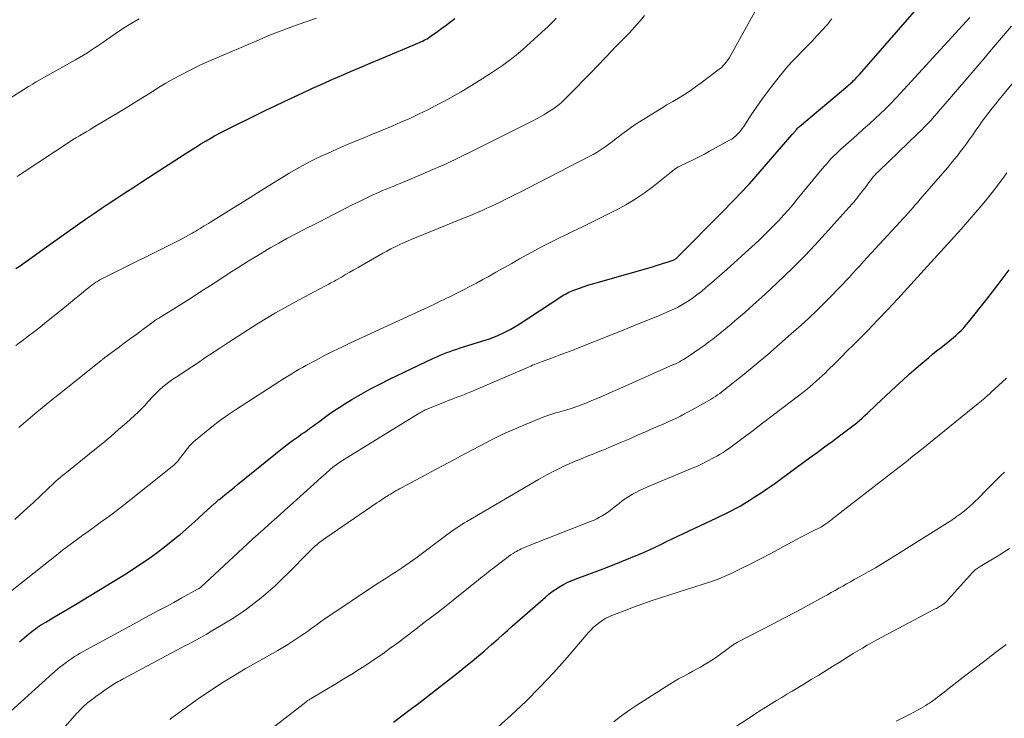
# Model space of a CAD drawing. Units: feet. Extents: x 1940000 to 1945042, y 560000 to 565009.
# Drawn here: x 1940588 to 1940717, y 560834 to 560925 of the extents above; entities that cross this region are included whole.
import ezdxf

# ---------------------------------------------------------------- set-up
doc = ezdxf.new("R2010")
doc.units = ezdxf.units.FT
doc.header["$LTSCALE"] = 100
doc.header["$MEASUREMENT"] = 0
doc.layers.add('CONTOUR INDEX', color=32, linetype='Continuous', lineweight=25)
doc.layers.add('CONTOUR INTERMEDIATE', color=40, linetype='Continuous', lineweight=15)

msp = doc.modelspace()

# ---------------------------------------------------------------- linework, layer by layer
at = {"layer": 'CONTOUR INDEX', "flags": 128}
for points, elevation in [([(1940588.33, 560843.61), (1940588.63, 560843.87), (1940588.94, 560844.13), (1940589.25, 560844.39), (1940589.56, 560844.65), (1940589.69, 560844.76), (1940589.94, 560844.96), (1940590.19, 560845.15), (1940590.44, 560845.34), (1940590.7, 560845.52), (1940590.97, 560845.7), (1940591.23, 560845.87), (1940591.5, 560846.04), (1940591.78, 560846.2), (1940592.71, 560846.75), (1940593.45, 560847.19), (1940594.19, 560847.62), (1940594.93, 560848.06), (1940595.66, 560848.51), (1940601.47, 560852.04), (1940602.47, 560852.67), (1940603.46, 560853.3), (1940604.44, 560853.96), (1940605.4, 560854.63), (1940606.36, 560855.32), (1940607.3, 560856.02), (1940608.22, 560856.75), (1940609.14, 560857.49), (1940609.33, 560857.65), (1940610.13, 560858.34), (1940610.93, 560859.03), (1940611.72, 560859.73), (1940612.5, 560860.45), (1940613.87, 560861.72), (1940613.96, 560861.8), (1940614.05, 560861.88), (1940614.14, 560861.97), (1940614.24, 560862.05), (1940614.33, 560862.13), (1940614.42, 560862.21), (1940614.51, 560862.28), (1940614.61, 560862.36), (1940615.24, 560862.88), (1940615.66, 560863.21), (1940616.07, 560863.55), (1940616.49, 560863.88), (1940616.9, 560864.22), (1940623, 560869.15), (1940623.36, 560869.43), (1940623.73, 560869.72), (1940624.11, 560869.99), (1940624.49, 560870.26), (1940624.88, 560870.53), (1940625.25, 560870.8), (1940625.63, 560871.06), (1940626, 560871.32), (1940626.37, 560871.59), (1940626.74, 560871.85), (1940627.11, 560872.13), (1940627.48, 560872.4), (1940628.11, 560872.87), (1940628.8, 560873.38), (1940629.49, 560873.86), (1940630.21, 560874.33), (1940630.93, 560874.78), (1940631.87, 560875.35), (1940633.08, 560876.06), (1940634.3, 560876.75), (1940635.55, 560877.39), (1940636.8, 560878.01), (1940642.58, 560880.77), (1940643.01, 560880.96), (1940643.43, 560881.15), (1940643.87, 560881.33), (1940644.3, 560881.5), (1940644.74, 560881.66), (1940645.18, 560881.82), (1940645.63, 560881.96), (1940646.07, 560882.11), (1940649.33, 560883.12), (1940649.89, 560883.31), (1940650.45, 560883.51), (1940651, 560883.74), (1940651.55, 560883.99), (1940652.08, 560884.25), (1940652.61, 560884.53), (1940653.12, 560884.84), (1940653.63, 560885.15), (1940659.23, 560888.81), (1940659.43, 560888.93), (1940659.64, 560889.06), (1940659.85, 560889.18), (1940660.06, 560889.3), (1940660.27, 560889.41), (1940660.49, 560889.51), (1940660.71, 560889.6), (1940660.94, 560889.69), (1940661.7, 560889.95), (1940662.31, 560890.16), (1940662.92, 560890.36), (1940663.54, 560890.55), (1940664.15, 560890.73), (1940671.25, 560892.76), (1940671.73, 560892.9), (1940672.21, 560893.05), (1940672.69, 560893.2), (1940673.16, 560893.35), (1940673.95, 560893.61), (1940674.03, 560893.64), (1940674.11, 560893.68), (1940674.18, 560893.72), (1940674.26, 560893.77), (1940674.33, 560893.82), (1940674.4, 560893.87), (1940674.46, 560893.93), (1940674.53, 560893.99), (1940680.43, 560899.99), (1940680.88, 560900.44), (1940681.32, 560900.89), (1940681.76, 560901.34), (1940682.21, 560901.78), (1940682.65, 560902.24), (1940683.09, 560902.69), (1940683.51, 560903.16), (1940683.93, 560903.63), (1940689.55, 560910.07), (1940689.63, 560910.16), (1940689.7, 560910.25), (1940689.77, 560910.34), (1940689.84, 560910.43), (1940689.91, 560910.52), (1940689.99, 560910.61), (1940690.06, 560910.7), (1940690.14, 560910.79), (1940690.22, 560910.89), (1940690.31, 560910.97), (1940690.39, 560911.05), (1940690.48, 560911.13), (1940696.8, 560916.43), (1940696.96, 560916.57), (1940697.12, 560916.71), (1940697.27, 560916.85), (1940697.42, 560916.99), (1940697.57, 560917.13), (1940697.72, 560917.28), (1940697.86, 560917.43), (1940698.01, 560917.58), (1940698.34, 560917.95), (1940698.65, 560918.29), (1940698.96, 560918.62), (1940699.26, 560918.97), (1940699.57, 560919.31), (1940707.36, 560928.27)], 1040), ([(1940587.87, 560892.51), (1940588.42, 560892.88), (1940588.96, 560893.27), (1940589.51, 560893.65), (1940589.68, 560893.78), (1940590.31, 560894.23), (1940590.94, 560894.68), (1940591.57, 560895.13), (1940592.2, 560895.58), (1940597, 560898.98), (1940598.02, 560899.69), (1940599.04, 560900.39), (1940600.07, 560901.08), (1940601.1, 560901.75), (1940602.14, 560902.42), (1940603.18, 560903.09), (1940604.22, 560903.77), (1940605.26, 560904.44), (1940610.05, 560907.54), (1940610.74, 560907.97), (1940611.42, 560908.4), (1940612.11, 560908.83), (1940612.81, 560909.24), (1940613.55, 560909.69), (1940613.88, 560909.88), (1940614.21, 560910.06), (1940614.54, 560910.24), (1940614.87, 560910.41), (1940620.62, 560913.25), (1940621.82, 560913.83), (1940623.02, 560914.41), (1940624.22, 560914.98), (1940625.43, 560915.54), (1940626.64, 560916.09), (1940627.86, 560916.64), (1940629.07, 560917.18), (1940630.29, 560917.71), (1940630.41, 560917.76), (1940631.69, 560918.31), (1940632.97, 560918.86), (1940634.25, 560919.41), (1940635.54, 560919.95), (1940640.71, 560922.12), (1940640.91, 560922.21), (1940641.12, 560922.31), (1940641.32, 560922.41), (1940641.52, 560922.51), (1940641.71, 560922.62), (1940641.9, 560922.74), (1940642.09, 560922.86), (1940642.27, 560922.99), (1940643.07, 560923.56), (1940643.65, 560923.98), (1940644.22, 560924.4), (1940644.79, 560924.83), (1940645.36, 560925.27)], 1020), ([(1940637.31, 560833.08), (1940638.42, 560833.92), (1940639.52, 560834.75), (1940640.62, 560835.6), (1940644.39, 560838.5), (1940645.2, 560839.13), (1940646.01, 560839.77), (1940646.81, 560840.42), (1940647.61, 560841.07), (1940648.18, 560841.55), (1940648.68, 560841.97), (1940649.18, 560842.4), (1940649.67, 560842.83), (1940650.16, 560843.27), (1940650.4, 560843.48), (1940651.01, 560844.03), (1940651.62, 560844.58), (1940652.23, 560845.12), (1940652.85, 560845.66), (1940657.22, 560849.49), (1940657.66, 560849.85), (1940658.11, 560850.2), (1940658.58, 560850.52), (1940659.07, 560850.83), (1940659.57, 560851.11), (1940660.07, 560851.37), (1940660.6, 560851.6), (1940661.13, 560851.82), (1940662.43, 560852.3), (1940663.62, 560852.75), (1940664.8, 560853.2), (1940665.99, 560853.67), (1940667.17, 560854.14), (1940669.31, 560855), (1940670.07, 560855.32), (1940670.83, 560855.66), (1940671.58, 560856.01), (1940672.33, 560856.38), (1940673.07, 560856.75), (1940673.81, 560857.12), (1940674.56, 560857.48), (1940675.31, 560857.83), (1940678.93, 560859.53), (1940679.57, 560859.83), (1940680.2, 560860.13), (1940680.84, 560860.44), (1940681.47, 560860.75), (1940682.09, 560861.07), (1940682.71, 560861.41), (1940683.31, 560861.76), (1940683.91, 560862.14), (1940684.55, 560862.55), (1940685.46, 560863.15), (1940686.36, 560863.75), (1940687.24, 560864.37), (1940688.12, 560865.01), (1940691.82, 560867.71), (1940692.8, 560868.43), (1940693.78, 560869.15), (1940694.75, 560869.87), (1940695.72, 560870.59), (1940697.32, 560871.79), (1940697.49, 560871.92), (1940697.65, 560872.04), (1940697.82, 560872.17), (1940697.98, 560872.31), (1940698.14, 560872.44), (1940698.3, 560872.58), (1940698.45, 560872.71), (1940698.61, 560872.85), (1940699.03, 560873.25), (1940699.4, 560873.59), (1940699.76, 560873.93), (1940700.13, 560874.27), (1940700.49, 560874.61), (1940703.14, 560877.09), (1940704, 560877.89), (1940704.87, 560878.68), (1940705.76, 560879.45), (1940706.65, 560880.21), (1940707.39, 560880.84), (1940707.92, 560881.28), (1940708.45, 560881.72), (1940708.99, 560882.15), (1940709.53, 560882.58), (1940709.86, 560882.84), (1940710.24, 560883.14), (1940710.61, 560883.44), (1940710.97, 560883.76), (1940711.32, 560884.09), (1940711.67, 560884.42), (1940712, 560884.77), (1940712.32, 560885.13), (1940712.63, 560885.5), (1940715.03, 560888.51), (1940716.51, 560890.41), (1940717.95, 560892.34)], 1060)]:
    msp.add_lwpolyline(points, dxfattribs=dict(at, elevation=elevation))
at = {"layer": 'CONTOUR INTERMEDIATE', "flags": 128}
for points, elevation in [([(1940587.73, 560859.66), (1940588.96, 560860.76), (1940590.17, 560861.88), (1940592.02, 560863.62), (1940592.29, 560863.88), (1940592.57, 560864.14), (1940592.84, 560864.4), (1940593.12, 560864.65), (1940593.4, 560864.91), (1940593.68, 560865.16), (1940593.97, 560865.4), (1940594.26, 560865.64), (1940598.22, 560868.81), (1940599.27, 560869.66), (1940600.3, 560870.53), (1940601.33, 560871.41), (1940602.34, 560872.3), (1940603.41, 560873.26), (1940603.87, 560873.69), (1940604.32, 560874.13), (1940604.75, 560874.59), (1940605.17, 560875.05), (1940605.34, 560875.25), (1940605.68, 560875.62), (1940606.02, 560875.99), (1940606.37, 560876.34), (1940606.73, 560876.69), (1940607.11, 560877.02), (1940607.49, 560877.34), (1940607.89, 560877.64), (1940608.3, 560877.92), (1940609.19, 560878.51), (1940610.05, 560879.08), (1940610.91, 560879.65), (1940611.77, 560880.22), (1940612.63, 560880.8), (1940614.57, 560882.08), (1940615.78, 560882.87), (1940616.98, 560883.66), (1940618.2, 560884.44), (1940619.41, 560885.22), (1940620.64, 560885.98), (1940621.88, 560886.72), (1940623.13, 560887.43), (1940624.4, 560888.12), (1940628.31, 560890.2), (1940628.49, 560890.29), (1940628.68, 560890.39), (1940628.86, 560890.49), (1940629.04, 560890.58), (1940629.22, 560890.68), (1940629.4, 560890.78), (1940629.58, 560890.88), (1940629.76, 560890.98), (1940630.5, 560891.4), (1940631.05, 560891.72), (1940631.59, 560892.04), (1940632.14, 560892.35), (1940632.69, 560892.66), (1940635.92, 560894.51), (1940636.45, 560894.8), (1940636.98, 560895.08), (1940637.52, 560895.36), (1940638.06, 560895.62), (1940638.61, 560895.88), (1940639.16, 560896.12), (1940639.71, 560896.36), (1940640.27, 560896.59), (1940646.06, 560898.92), (1940646.62, 560899.14), (1940647.17, 560899.37), (1940647.73, 560899.6), (1940648.28, 560899.84), (1940648.83, 560900.08), (1940649.38, 560900.33), (1940649.92, 560900.58), (1940650.46, 560900.83), (1940651.27, 560901.22), (1940652.21, 560901.68), (1940653.15, 560902.15), (1940654.09, 560902.62), (1940655.02, 560903.1), (1940662.94, 560907.18), (1940663.47, 560907.47), (1940664, 560907.78), (1940664.52, 560908.1), (1940665.02, 560908.44), (1940665.52, 560908.8), (1940666.01, 560909.16), (1940666.5, 560909.53), (1940666.98, 560909.9), (1940667.23, 560910.1), (1940667.85, 560910.57), (1940668.47, 560911.03), (1940669.11, 560911.46), (1940669.76, 560911.88), (1940671.6, 560913.01), (1940672.36, 560913.48), (1940673.12, 560913.94), (1940673.88, 560914.4), (1940674.65, 560914.85), (1940675.41, 560915.32), (1940676.15, 560915.8), (1940676.89, 560916.31), (1940677.61, 560916.83), (1940679.98, 560918.62), (1940680.18, 560918.78), (1940680.37, 560918.95), (1940680.55, 560919.14), (1940680.72, 560919.33), (1940680.88, 560919.53), (1940681.03, 560919.74), (1940681.17, 560919.95), (1940681.31, 560920.17), (1940685.3, 560927.31)], 1032), ([(1940588.25, 560871.69), (1940588.56, 560871.96), (1940588.87, 560872.22), (1940589.18, 560872.48), (1940589.49, 560872.75), (1940590.35, 560873.47), (1940591.1, 560874.09), (1940591.85, 560874.7), (1940592.6, 560875.32), (1940593.36, 560875.92), (1940598.98, 560880.42), (1940599.05, 560880.47), (1940599.11, 560880.53), (1940599.18, 560880.58), (1940599.25, 560880.63), (1940599.32, 560880.69), (1940599.39, 560880.74), (1940599.46, 560880.8), (1940599.53, 560880.85), (1940601.26, 560882.13), (1940602.07, 560882.73), (1940602.88, 560883.34), (1940603.69, 560883.94), (1940604.5, 560884.54), (1940605.98, 560885.63), (1940606.05, 560885.69), (1940606.13, 560885.74), (1940606.2, 560885.79), (1940606.27, 560885.84), (1940606.35, 560885.89), (1940606.42, 560885.94), (1940606.5, 560885.99), (1940606.57, 560886.03), (1940610.85, 560888.7), (1940612.09, 560889.49), (1940613.34, 560890.28), (1940614.57, 560891.08), (1940615.81, 560891.89), (1940617.05, 560892.69), (1940618.29, 560893.47), (1940619.55, 560894.24), (1940620.81, 560895), (1940621.25, 560895.25), (1940622.31, 560895.86), (1940623.37, 560896.45), (1940624.45, 560897.02), (1940625.53, 560897.59), (1940626.01, 560897.83), (1940626.86, 560898.26), (1940627.7, 560898.69), (1940628.54, 560899.12), (1940629.39, 560899.56), (1940630.23, 560899.99), (1940631.08, 560900.42), (1940631.93, 560900.84), (1940632.78, 560901.25), (1940634.53, 560902.11), (1940634.98, 560902.32), (1940635.43, 560902.52), (1940635.89, 560902.72), (1940636.34, 560902.91), (1940636.8, 560903.1), (1940637.26, 560903.28), (1940637.72, 560903.47), (1940638.18, 560903.66), (1940640.76, 560904.73), (1940642.49, 560905.47), (1940644.22, 560906.24), (1940645.93, 560907.04), (1940647.62, 560907.87), (1940655.05, 560911.59), (1940655.55, 560911.85), (1940656.04, 560912.12), (1940656.54, 560912.39), (1940657.03, 560912.67), (1940657.27, 560912.81), (1940657.63, 560913.03), (1940657.99, 560913.25), (1940658.33, 560913.49), (1940658.67, 560913.74), (1940659, 560914.01), (1940659.32, 560914.28), (1940659.63, 560914.56), (1940659.93, 560914.86), (1940661.25, 560916.2), (1940662.2, 560917.17), (1940663.15, 560918.15), (1940664.09, 560919.13), (1940665.03, 560920.11), (1940665.86, 560920.98), (1940666.41, 560921.55), (1940666.96, 560922.12), (1940667.52, 560922.69), (1940668.08, 560923.25), (1940668.62, 560923.83), (1940669.16, 560924.42), (1940669.67, 560925.02), (1940670.17, 560925.64)], 1028), ([(1940578.32, 560909.28), (1940588.91, 560915.95), (1940589.11, 560916.08), (1940589.31, 560916.21), (1940589.52, 560916.34), (1940589.72, 560916.46), (1940590, 560916.64), (1940590.07, 560916.68), (1940590.13, 560916.72), (1940590.2, 560916.76), (1940590.26, 560916.8), (1940590.33, 560916.84), (1940590.4, 560916.88), (1940590.46, 560916.92), (1940590.53, 560916.96), (1940595.69, 560919.86), (1940596.21, 560920.16), (1940596.73, 560920.47), (1940597.24, 560920.79), (1940597.75, 560921.12), (1940598.25, 560921.45), (1940598.75, 560921.79), (1940599.25, 560922.13), (1940599.75, 560922.47), (1940600.99, 560923.33), (1940601.98, 560923.99), (1940602.98, 560924.62), (1940604, 560925.23)], 1012), ([(1940586.23, 560833.66), (1940592.21, 560839.06), (1940592.57, 560839.38), (1940592.94, 560839.7), (1940593.31, 560840.02), (1940593.69, 560840.33), (1940593.76, 560840.39), (1940594.11, 560840.67), (1940594.46, 560840.93), (1940594.82, 560841.19), (1940595.18, 560841.44), (1940595.55, 560841.68), (1940595.93, 560841.91), (1940596.31, 560842.13), (1940596.69, 560842.35), (1940601.26, 560844.85), (1940602.3, 560845.42), (1940603.34, 560845.98), (1940604.38, 560846.54), (1940605.43, 560847.1), (1940606.47, 560847.66), (1940607.52, 560848.22), (1940608.56, 560848.79), (1940609.59, 560849.36), (1940611.67, 560850.5), (1940611.74, 560850.54), (1940611.8, 560850.58), (1940611.86, 560850.62), (1940611.93, 560850.66), (1940612.03, 560850.73), (1940612.11, 560850.8), (1940618.21, 560856.45), (1940618.9, 560857.09), (1940619.59, 560857.72), (1940620.29, 560858.35), (1940620.99, 560858.98), (1940621.69, 560859.6), (1940622.39, 560860.23), (1940623.09, 560860.86), (1940623.79, 560861.49), (1940626.39, 560863.83), (1940626.9, 560864.28), (1940627.4, 560864.73), (1940627.91, 560865.18), (1940628.41, 560865.63), (1940629.08, 560866.22), (1940629.26, 560866.37), (1940629.44, 560866.52), (1940629.62, 560866.66), (1940629.8, 560866.8), (1940629.99, 560866.93), (1940630.17, 560867.06), (1940630.37, 560867.19), (1940630.56, 560867.31), (1940640.56, 560873.48), (1940640.71, 560873.58), (1940640.86, 560873.67), (1940641.02, 560873.75), (1940641.17, 560873.83), (1940641.33, 560873.91), (1940641.49, 560873.99), (1940641.65, 560874.06), (1940641.82, 560874.13), (1940644.07, 560875.04), (1940644.49, 560875.21), (1940644.91, 560875.37), (1940645.33, 560875.54), (1940645.75, 560875.7), (1940646.17, 560875.86), (1940646.6, 560876.03), (1940647.01, 560876.2), (1940647.43, 560876.38), (1940655.1, 560879.65), (1940655.32, 560879.74), (1940655.54, 560879.84), (1940655.77, 560879.93), (1940655.99, 560880.02), (1940656.22, 560880.11), (1940656.44, 560880.2), (1940656.67, 560880.29), (1940656.9, 560880.37), (1940658.15, 560880.83), (1940659, 560881.15), (1940659.85, 560881.48), (1940660.7, 560881.8), (1940661.55, 560882.14), (1940667.62, 560884.54), (1940668.77, 560885), (1940669.93, 560885.47), (1940671.08, 560885.94), (1940672.23, 560886.41), (1940673.12, 560886.79), (1940673.82, 560887.09), (1940674.5, 560887.43), (1940675.16, 560887.8), (1940675.81, 560888.19), (1940676.44, 560888.61), (1940677.05, 560889.05), (1940677.65, 560889.52), (1940678.23, 560890.01), (1940679.03, 560890.7), (1940680, 560891.56), (1940680.97, 560892.41), (1940681.93, 560893.27), (1940682.89, 560894.14), (1940685.15, 560896.21), (1940685.82, 560896.84), (1940686.48, 560897.48), (1940687.13, 560898.14), (1940687.77, 560898.81), (1940688.39, 560899.49), (1940689.01, 560900.18), (1940689.61, 560900.88), (1940690.2, 560901.59), (1940693.47, 560905.57), (1940693.75, 560905.91), (1940694.05, 560906.25), (1940694.34, 560906.58), (1940694.64, 560906.91), (1940694.95, 560907.23), (1940695.27, 560907.55), (1940695.59, 560907.85), (1940695.92, 560908.15), (1940697.19, 560909.28), (1940698.02, 560910.01), (1940698.83, 560910.75), (1940699.65, 560911.49), (1940700.46, 560912.23), (1940701.65, 560913.34), (1940701.86, 560913.54), (1940702.06, 560913.74), (1940702.26, 560913.94), (1940702.46, 560914.15), (1940702.66, 560914.36), (1940702.85, 560914.56), (1940703.04, 560914.77), (1940703.24, 560914.98), (1940712.81, 560925.42)], 1044), ([(1940587.14, 560850.15), (1940592.35, 560854.33), (1940593.17, 560854.97), (1940593.99, 560855.61), (1940594.82, 560856.24), (1940595.65, 560856.85), (1940595.97, 560857.09), (1940596.65, 560857.58), (1940597.33, 560858.08), (1940598.01, 560858.57), (1940598.7, 560859.06), (1940598.93, 560859.23), (1940599.73, 560859.81), (1940600.52, 560860.4), (1940601.3, 560861), (1940602.08, 560861.61), (1940608.35, 560866.59), (1940608.56, 560866.77), (1940608.75, 560866.95), (1940608.93, 560867.14), (1940609.11, 560867.34), (1940609.27, 560867.55), (1940609.44, 560867.77), (1940609.6, 560867.98), (1940609.76, 560868.2), (1940610.03, 560868.57), (1940610.33, 560868.96), (1940610.66, 560869.34), (1940611.01, 560869.68), (1940611.38, 560870.02), (1940612.56, 560871), (1940613.54, 560871.8), (1940614.55, 560872.57), (1940615.58, 560873.3), (1940616.63, 560874.01), (1940622.43, 560877.77), (1940622.85, 560878.03), (1940623.27, 560878.3), (1940623.69, 560878.56), (1940624.12, 560878.82), (1940624.54, 560879.08), (1940624.97, 560879.33), (1940625.41, 560879.57), (1940625.85, 560879.81), (1940627.19, 560880.53), (1940628.3, 560881.11), (1940629.42, 560881.68), (1940630.55, 560882.23), (1940631.69, 560882.77), (1940641.36, 560887.23), (1940641.78, 560887.43), (1940642.2, 560887.62), (1940642.62, 560887.82), (1940643.03, 560888.02), (1940643.45, 560888.22), (1940643.87, 560888.42), (1940644.28, 560888.62), (1940644.7, 560888.83), (1940645.6, 560889.28), (1940646.47, 560889.72), (1940647.33, 560890.16), (1940648.18, 560890.62), (1940649.04, 560891.08), (1940649.71, 560891.45), (1940650.74, 560892.02), (1940651.78, 560892.6), (1940652.81, 560893.18), (1940653.83, 560893.78), (1940654.86, 560894.36), (1940655.9, 560894.93), (1940656.95, 560895.48), (1940658.01, 560896.01), (1940660.69, 560897.32), (1940662.09, 560898), (1940663.49, 560898.69), (1940664.88, 560899.38), (1940666.27, 560900.08), (1940666.48, 560900.18), (1940667.74, 560900.86), (1940668.97, 560901.6), (1940670.16, 560902.4), (1940671.31, 560903.26), (1940673.29, 560904.82), (1940673.43, 560904.93), (1940673.56, 560905.05), (1940673.7, 560905.16), (1940673.83, 560905.27), (1940673.91, 560905.34), (1940674, 560905.42), (1940674.1, 560905.5), (1940674.2, 560905.57), (1940674.3, 560905.64), (1940674.41, 560905.7), (1940674.52, 560905.76), (1940674.62, 560905.82), (1940674.73, 560905.87), (1940675.93, 560906.44), (1940676.63, 560906.78), (1940677.33, 560907.13), (1940678.03, 560907.5), (1940678.72, 560907.87), (1940681.34, 560909.31), (1940681.61, 560909.48), (1940681.88, 560909.67), (1940682.13, 560909.88), (1940682.37, 560910.1), (1940682.59, 560910.34), (1940682.8, 560910.59), (1940683, 560910.85), (1940683.18, 560911.12), (1940684.17, 560912.63), (1940684.85, 560913.65), (1940685.55, 560914.66), (1940686.28, 560915.65), (1940687.03, 560916.62), (1940687.81, 560917.62), (1940688.39, 560918.32), (1940688.98, 560919.02), (1940689.59, 560919.69), (1940690.22, 560920.35), (1940690.86, 560921), (1940691.5, 560921.65), (1940692.13, 560922.32), (1940692.75, 560922.98), (1940693.66, 560923.96), (1940693.88, 560924.2), (1940694.1, 560924.45), (1940694.31, 560924.7), (1940694.52, 560924.96), (1940694.73, 560925.22)], 1036), ([(1940587.88, 560882.43), (1940588.69, 560883.04), (1940589.5, 560883.65), (1940590.31, 560884.27), (1940591.11, 560884.9), (1940591.9, 560885.54), (1940594.44, 560887.6), (1940595.02, 560888.06), (1940595.59, 560888.53), (1940596.16, 560889), (1940596.73, 560889.47), (1940597.42, 560890.03), (1940597.65, 560890.21), (1940597.88, 560890.39), (1940598.12, 560890.56), (1940598.36, 560890.72), (1940598.61, 560890.87), (1940598.86, 560891.02), (1940599.12, 560891.16), (1940599.37, 560891.29), (1940609.38, 560896.29), (1940609.77, 560896.49), (1940610.17, 560896.7), (1940610.56, 560896.91), (1940610.95, 560897.13), (1940611.17, 560897.26), (1940611.45, 560897.42), (1940611.72, 560897.58), (1940611.99, 560897.75), (1940612.27, 560897.92), (1940612.54, 560898.09), (1940612.81, 560898.26), (1940613.08, 560898.43), (1940613.35, 560898.6), (1940616.38, 560900.48), (1940617.71, 560901.31), (1940619.04, 560902.13), (1940620.36, 560902.96), (1940621.69, 560903.78), (1940622.98, 560904.58), (1940623.67, 560905), (1940624.36, 560905.41), (1940625.06, 560905.8), (1940625.77, 560906.19), (1940626.49, 560906.56), (1940627.21, 560906.92), (1940627.94, 560907.27), (1940628.67, 560907.6), (1940629.98, 560908.18), (1940631.17, 560908.7), (1940632.36, 560909.21), (1940633.55, 560909.7), (1940634.75, 560910.19), (1940634.8, 560910.21), (1940635.97, 560910.68), (1940637.14, 560911.17), (1940638.3, 560911.68), (1940639.46, 560912.19), (1940640.6, 560912.73), (1940641.74, 560913.28), (1940642.87, 560913.86), (1940643.98, 560914.45), (1940644.68, 560914.83), (1940646.11, 560915.64), (1940647.53, 560916.48), (1940648.92, 560917.35), (1940650.3, 560918.25), (1940651.58, 560919.12), (1940652.29, 560919.63), (1940652.99, 560920.15), (1940653.66, 560920.7), (1940654.32, 560921.27), (1940657.18, 560923.87), (1940657.49, 560924.15), (1940657.78, 560924.43), (1940658.07, 560924.72), (1940658.35, 560925.02), (1940658.63, 560925.32)], 1024), ([(1940588.03, 560904.56), (1940588.97, 560905.19), (1940594.86, 560909.08), (1940595.3, 560909.36), (1940595.74, 560909.64), (1940596.19, 560909.91), (1940596.63, 560910.18), (1940597.09, 560910.44), (1940597.54, 560910.7), (1940597.99, 560910.97), (1940598.43, 560911.24), (1940601.33, 560912.97), (1940602.53, 560913.69), (1940603.73, 560914.43), (1940604.92, 560915.17), (1940606.1, 560915.92), (1940606.55, 560916.21), (1940607.52, 560916.8), (1940608.5, 560917.38), (1940609.5, 560917.91), (1940610.51, 560918.43), (1940611.55, 560918.94), (1940612.05, 560919.18), (1940612.56, 560919.41), (1940613.06, 560919.64), (1940613.57, 560919.86), (1940614.09, 560920.08), (1940614.6, 560920.3), (1940615.11, 560920.51), (1940615.62, 560920.73), (1940619.72, 560922.49), (1940620.99, 560923.02), (1940622.26, 560923.53), (1940623.53, 560924.01), (1940624.82, 560924.47), (1940627.25, 560925.32)], 1016), ([(1940591.6, 560829.42), (1940595.87, 560834.26), (1940596.06, 560834.47), (1940596.26, 560834.68), (1940596.46, 560834.88), (1940596.66, 560835.08), (1940596.87, 560835.28), (1940597.09, 560835.47), (1940597.31, 560835.65), (1940597.53, 560835.82), (1940598.53, 560836.57), (1940598.87, 560836.82), (1940599.22, 560837.07), (1940599.57, 560837.32), (1940599.92, 560837.56), (1940600.22, 560837.76), (1940600.43, 560837.9), (1940600.63, 560838.03), (1940600.84, 560838.16), (1940601.05, 560838.28), (1940601.26, 560838.41), (1940601.47, 560838.53), (1940601.69, 560838.64), (1940601.9, 560838.76), (1940609.52, 560842.82), (1940610, 560843.08), (1940610.48, 560843.33), (1940610.96, 560843.59), (1940611.44, 560843.84), (1940611.92, 560844.1), (1940612.39, 560844.37), (1940612.86, 560844.64), (1940613.33, 560844.92), (1940616.05, 560846.56), (1940617.07, 560847.21), (1940618.08, 560847.89), (1940619.05, 560848.62), (1940620, 560849.37), (1940620.92, 560850.16), (1940621.83, 560850.97), (1940622.71, 560851.81), (1940623.58, 560852.66), (1940626.19, 560855.32), (1940626.45, 560855.58), (1940626.72, 560855.84), (1940626.99, 560856.09), (1940627.27, 560856.33), (1940627.55, 560856.57), (1940627.84, 560856.8), (1940628.14, 560857.02), (1940628.44, 560857.23), (1940635.16, 560861.82), (1940635.44, 560862.01), (1940635.74, 560862.21), (1940636.03, 560862.4), (1940636.32, 560862.59), (1940636.44, 560862.67), (1940636.67, 560862.82), (1940636.91, 560862.96), (1940637.15, 560863.11), (1940637.39, 560863.25), (1940637.63, 560863.39), (1940637.88, 560863.53), (1940638.12, 560863.66), (1940638.37, 560863.79), (1940640.81, 560865.1), (1940642.27, 560865.89), (1940643.74, 560866.67), (1940645.21, 560867.46), (1940646.68, 560868.24), (1940648.69, 560869.31), (1940650.16, 560870.07), (1940651.66, 560870.8), (1940653.17, 560871.48), (1940654.7, 560872.13), (1940657.01, 560873.09), (1940657.39, 560873.24), (1940657.78, 560873.37), (1940658.17, 560873.5), (1940658.56, 560873.61), (1940658.96, 560873.72), (1940659.35, 560873.83), (1940659.75, 560873.94), (1940660.14, 560874.05), (1940660.34, 560874.11), (1940660.83, 560874.26), (1940661.31, 560874.43), (1940661.79, 560874.61), (1940662.27, 560874.8), (1940663.21, 560875.19), (1940664.15, 560875.58), (1940665.09, 560875.98), (1940666.03, 560876.39), (1940666.96, 560876.8), (1940673.98, 560879.93), (1940674.24, 560880.05), (1940674.51, 560880.18), (1940674.77, 560880.31), (1940675.03, 560880.45), (1940675.28, 560880.6), (1940675.53, 560880.75), (1940675.78, 560880.91), (1940676.02, 560881.08), (1940678.12, 560882.54), (1940678.62, 560882.91), (1940679.13, 560883.28), (1940679.62, 560883.66), (1940680.12, 560884.04), (1940680.6, 560884.44), (1940681.08, 560884.84), (1940681.56, 560885.24), (1940682.03, 560885.65), (1940683.32, 560886.77), (1940684.43, 560887.75), (1940685.52, 560888.74), (1940686.61, 560889.74), (1940687.69, 560890.76), (1940688.39, 560891.42), (1940689.8, 560892.79), (1940691.18, 560894.18), (1940692.53, 560895.6), (1940693.86, 560897.05), (1940697.4, 560900.99), (1940697.52, 560901.13), (1940697.64, 560901.26), (1940697.75, 560901.4), (1940697.86, 560901.54), (1940697.98, 560901.68), (1940698.09, 560901.82), (1940698.19, 560901.97), (1940698.3, 560902.11), (1940698.78, 560902.73), (1940699.03, 560903.06), (1940699.29, 560903.4), (1940699.54, 560903.73), (1940699.8, 560904.06), (1940700.15, 560904.51), (1940700.23, 560904.61), (1940700.32, 560904.71), (1940700.41, 560904.81), (1940700.5, 560904.91), (1940700.59, 560905.01), (1940700.69, 560905.1), (1940700.78, 560905.2), (1940700.88, 560905.29), (1940706.03, 560910.23), (1940706.46, 560910.65), (1940706.88, 560911.08), (1940707.3, 560911.52), (1940707.71, 560911.97), (1940708.11, 560912.42), (1940708.51, 560912.87), (1940708.91, 560913.33), (1940709.3, 560913.78), (1940712.55, 560917.55), (1940713.59, 560918.76), (1940714.62, 560919.98), (1940715.65, 560921.19), (1940716.68, 560922.41), (1940718.25, 560924.26)], 1048), ([(1940608.02, 560833.44), (1940608.31, 560833.66), (1940610.02, 560834.91), (1940610.97, 560835.6), (1940611.93, 560836.28), (1940612.9, 560836.95), (1940613.88, 560837.6), (1940614.87, 560838.24), (1940615.87, 560838.86), (1940616.88, 560839.46), (1940617.9, 560840.06), (1940622.18, 560842.5), (1940622.84, 560842.89), (1940623.5, 560843.29), (1940624.15, 560843.7), (1940624.79, 560844.13), (1940625.3, 560844.47), (1940625.68, 560844.73), (1940626.06, 560844.99), (1940626.44, 560845.27), (1940626.82, 560845.54), (1940627.19, 560845.82), (1940627.57, 560846.09), (1940627.95, 560846.36), (1940628.34, 560846.62), (1940635.11, 560851.16), (1940635.52, 560851.43), (1940635.93, 560851.69), (1940636.34, 560851.96), (1940636.75, 560852.22), (1940637.16, 560852.48), (1940637.57, 560852.74), (1940637.98, 560853), (1940638.38, 560853.27), (1940638.48, 560853.34), (1940638.93, 560853.64), (1940639.37, 560853.95), (1940639.81, 560854.27), (1940640.25, 560854.59), (1940644.31, 560857.63), (1940644.63, 560857.86), (1940644.95, 560858.1), (1940645.28, 560858.33), (1940645.6, 560858.55), (1940645.93, 560858.77), (1940646.26, 560858.99), (1940646.6, 560859.2), (1940646.94, 560859.4), (1940656.29, 560864.86), (1940656.93, 560865.22), (1940657.58, 560865.58), (1940658.23, 560865.92), (1940658.89, 560866.25), (1940659.56, 560866.57), (1940660.23, 560866.88), (1940660.91, 560867.18), (1940661.59, 560867.46), (1940663.03, 560868.05), (1940663.33, 560868.17), (1940663.63, 560868.29), (1940663.94, 560868.41), (1940664.24, 560868.53), (1940664.54, 560868.66), (1940664.85, 560868.78), (1940665.15, 560868.91), (1940665.45, 560869.03), (1940667.2, 560869.78), (1940668.25, 560870.23), (1940669.29, 560870.68), (1940670.34, 560871.13), (1940671.38, 560871.59), (1940672.93, 560872.27), (1940673.2, 560872.39), (1940673.47, 560872.51), (1940673.74, 560872.63), (1940674.01, 560872.76), (1940674.28, 560872.89), (1940674.55, 560873.02), (1940674.82, 560873.15), (1940675.08, 560873.29), (1940675.15, 560873.32), (1940675.45, 560873.48), (1940675.74, 560873.64), (1940676.04, 560873.8), (1940676.34, 560873.96), (1940678.32, 560875.06), (1940678.62, 560875.23), (1940678.91, 560875.4), (1940679.2, 560875.58), (1940679.49, 560875.77), (1940679.77, 560875.96), (1940680.05, 560876.16), (1940680.33, 560876.36), (1940680.6, 560876.57), (1940683.23, 560878.69), (1940684.8, 560879.97), (1940686.36, 560881.27), (1940687.89, 560882.6), (1940689.41, 560883.95), (1940690.69, 560885.1), (1940691.7, 560886.03), (1940692.7, 560886.98), (1940693.68, 560887.94), (1940694.64, 560888.91), (1940695.59, 560889.89), (1940696.07, 560890.39), (1940696.55, 560890.89), (1940697.02, 560891.4), (1940697.49, 560891.91), (1940697.96, 560892.42), (1940698.43, 560892.93), (1940698.89, 560893.43), (1940699.36, 560893.94), (1940703.69, 560898.64), (1940704.02, 560899.01), (1940704.35, 560899.37), (1940704.68, 560899.74), (1940705.01, 560900.11), (1940705.33, 560900.48), (1940705.65, 560900.85), (1940705.98, 560901.23), (1940706.3, 560901.6), (1940709.52, 560905.32), (1940709.94, 560905.81), (1940710.35, 560906.3), (1940710.75, 560906.79), (1940711.16, 560907.28), (1940711.55, 560907.79), (1940711.94, 560908.29), (1940712.31, 560908.81), (1940712.68, 560909.33), (1940713.17, 560910.04), (1940713.58, 560910.63), (1940714, 560911.22), (1940714.42, 560911.8), (1940714.85, 560912.38), (1940715.29, 560912.96), (1940715.73, 560913.53), (1940716.18, 560914.09), (1940716.63, 560914.65), (1940722.25, 560921.46)], 1052), ([(1940616.95, 560828.81), (1940625.82, 560835.73), (1940625.91, 560835.79), (1940625.99, 560835.86), (1940626.08, 560835.92), (1940626.17, 560835.98), (1940626.26, 560836.04), (1940626.35, 560836.09), (1940626.44, 560836.15), (1940626.53, 560836.2), (1940629.79, 560838.13), (1940630.83, 560838.75), (1940631.86, 560839.39), (1940632.88, 560840.04), (1940633.9, 560840.7), (1940634.91, 560841.37), (1940635.91, 560842.06), (1940636.89, 560842.77), (1940637.87, 560843.49), (1940640.08, 560845.15), (1940641.53, 560846.26), (1940642.98, 560847.38), (1940644.42, 560848.51), (1940645.85, 560849.65), (1940648.17, 560851.53), (1940648.44, 560851.74), (1940648.7, 560851.95), (1940648.96, 560852.16), (1940649.23, 560852.37), (1940649.49, 560852.58), (1940649.75, 560852.79), (1940650.02, 560853), (1940650.29, 560853.2), (1940651.81, 560854.37), (1940652.1, 560854.58), (1940652.39, 560854.8), (1940652.7, 560855), (1940653, 560855.2), (1940653.22, 560855.35), (1940653.42, 560855.47), (1940653.62, 560855.58), (1940653.83, 560855.69), (1940654.03, 560855.79), (1940654.24, 560855.89), (1940654.46, 560855.98), (1940654.67, 560856.07), (1940654.88, 560856.15), (1940663.2, 560859.41), (1940663.58, 560859.57), (1940663.95, 560859.74), (1940664.31, 560859.93), (1940664.66, 560860.14), (1940665.01, 560860.36), (1940665.35, 560860.58), (1940665.68, 560860.82), (1940666, 560861.07), (1940666.86, 560861.75), (1940667.28, 560862.07), (1940667.7, 560862.38), (1940668.15, 560862.66), (1940668.6, 560862.94), (1940669.06, 560863.19), (1940669.53, 560863.44), (1940670, 560863.66), (1940670.49, 560863.87), (1940676.42, 560866.35), (1940677.11, 560866.65), (1940677.81, 560866.97), (1940678.49, 560867.31), (1940679.16, 560867.67), (1940679.74, 560867.99), (1940680.12, 560868.2), (1940680.48, 560868.43), (1940680.84, 560868.66), (1940681.2, 560868.9), (1940681.55, 560869.16), (1940681.89, 560869.41), (1940682.24, 560869.67), (1940682.58, 560869.93), (1940684.41, 560871.31), (1940685.66, 560872.26), (1940686.92, 560873.21), (1940688.17, 560874.17), (1940689.42, 560875.13), (1940691.09, 560876.41), (1940691.5, 560876.73), (1940691.9, 560877.06), (1940692.3, 560877.4), (1940692.69, 560877.75), (1940693.08, 560878.1), (1940693.46, 560878.46), (1940693.84, 560878.82), (1940694.21, 560879.19), (1940695.11, 560880.09), (1940695.93, 560880.9), (1940696.75, 560881.72), (1940697.57, 560882.54), (1940698.39, 560883.37), (1940699.43, 560884.42), (1940700.75, 560885.78), (1940702.07, 560887.15), (1940703.36, 560888.53), (1940704.65, 560889.93), (1940709.88, 560895.71), (1940710.08, 560895.92), (1940710.28, 560896.14), (1940710.47, 560896.36), (1940710.67, 560896.58), (1940710.79, 560896.71), (1940710.93, 560896.86), (1940711.07, 560897.02), (1940711.2, 560897.17), (1940711.34, 560897.32), (1940712.77, 560898.93), (1940713.6, 560899.9), (1940714.43, 560900.88), (1940715.23, 560901.88), (1940716.01, 560902.89), (1940717.23, 560904.5), (1940717.65, 560905.07)], 1056), ([(1940648.95, 560830.6), (1940652.71, 560834.02), (1940654.63, 560835.82), (1940656.5, 560837.68), (1940658.3, 560839.59), (1940660.05, 560841.56), (1940662.83, 560844.79), (1940663.17, 560845.16), (1940663.53, 560845.52), (1940663.91, 560845.84), (1940664.3, 560846.16), (1940664.61, 560846.38), (1940664.87, 560846.56), (1940665.14, 560846.72), (1940665.42, 560846.86), (1940665.7, 560846.98), (1940667.53, 560847.7), (1940668.74, 560848.16), (1940669.96, 560848.61), (1940671.18, 560849.02), (1940672.41, 560849.43), (1940677.89, 560851.15), (1940678.82, 560851.46), (1940679.73, 560851.8), (1940680.63, 560852.18), (1940681.53, 560852.58), (1940682.67, 560853.13), (1940684.04, 560853.8), (1940685.4, 560854.49), (1940686.75, 560855.19), (1940688.09, 560855.92), (1940689.46, 560856.67), (1940690.11, 560857.02), (1940690.77, 560857.37), (1940691.43, 560857.72), (1940692.09, 560858.05), (1940693.28, 560858.65), (1940693.35, 560858.69), (1940693.42, 560858.73), (1940693.49, 560858.76), (1940693.56, 560858.8), (1940693.62, 560858.85), (1940693.69, 560858.89), (1940693.75, 560858.93), (1940693.81, 560858.98), (1940694.18, 560859.25), (1940694.42, 560859.44), (1940694.66, 560859.62), (1940694.91, 560859.81), (1940695.15, 560860), (1940695.44, 560860.22), (1940695.83, 560860.52), (1940696.21, 560860.82), (1940696.6, 560861.12), (1940696.98, 560861.42), (1940703.53, 560866.5), (1940704.44, 560867.21), (1940705.35, 560867.93), (1940706.25, 560868.65), (1940707.15, 560869.37), (1940713.89, 560874.83), (1940714.1, 560875), (1940714.32, 560875.18), (1940714.53, 560875.36), (1940714.74, 560875.54), (1940714.77, 560875.56), (1940714.97, 560875.74), (1940715.16, 560875.91), (1940715.36, 560876.08), (1940715.55, 560876.26), (1940717.59, 560878.17)], 1064), ([(1940666.17, 560833.12), (1940666.89, 560833.7), (1940667.64, 560834.27), (1940668.4, 560834.81), (1940669.18, 560835.32), (1940673.5, 560838.07), (1940674.07, 560838.42), (1940674.65, 560838.76), (1940675.24, 560839.09), (1940675.83, 560839.4), (1940676, 560839.49), (1940676.51, 560839.76), (1940677.02, 560840.03), (1940677.52, 560840.31), (1940678.02, 560840.6), (1940678.52, 560840.9), (1940679.01, 560841.2), (1940679.48, 560841.53), (1940679.96, 560841.86), (1940681.99, 560843.34), (1940682.11, 560843.42), (1940682.23, 560843.49), (1940682.35, 560843.56), (1940682.47, 560843.63), (1940685.42, 560845.13), (1940686.97, 560845.93), (1940688.52, 560846.74), (1940690.05, 560847.56), (1940691.59, 560848.39), (1940693.63, 560849.51), (1940694.14, 560849.79), (1940694.64, 560850.07), (1940695.15, 560850.35), (1940695.65, 560850.64), (1940696.15, 560850.92), (1940696.65, 560851.21), (1940697.16, 560851.49), (1940697.66, 560851.77), (1940698.55, 560852.25), (1940699.49, 560852.78), (1940700.43, 560853.32), (1940701.36, 560853.88), (1940702.28, 560854.45), (1940710.2, 560859.41), (1940710.32, 560859.48), (1940710.43, 560859.55), (1940710.54, 560859.63), (1940710.64, 560859.71), (1940710.75, 560859.78), (1940710.86, 560859.86), (1940710.97, 560859.94), (1940711.07, 560860.02), (1940711.2, 560860.11), (1940711.36, 560860.23), (1940711.53, 560860.36), (1940711.7, 560860.49), (1940711.86, 560860.62), (1940712.35, 560861.01), (1940712.75, 560861.34), (1940713.14, 560861.68), (1940713.51, 560862.04), (1940713.88, 560862.41), (1940715.02, 560863.57), (1940715.47, 560864.03), (1940715.93, 560864.49), (1940716.39, 560864.94), (1940716.85, 560865.39), (1940717.32, 560865.83)], 1068), ([(1940678.37, 560830.03), (1940684.46, 560834.03), (1940684.62, 560834.14), (1940684.78, 560834.24), (1940684.94, 560834.34), (1940685.1, 560834.45), (1940685.25, 560834.55), (1940685.41, 560834.65), (1940685.58, 560834.75), (1940685.74, 560834.85), (1940686.78, 560835.49), (1940687.47, 560835.92), (1940688.16, 560836.33), (1940688.85, 560836.75), (1940689.53, 560837.17), (1940691.04, 560838.08), (1940692.02, 560838.67), (1940693, 560839.27), (1940693.98, 560839.87), (1940694.95, 560840.48), (1940695.67, 560840.93), (1940696.28, 560841.31), (1940696.9, 560841.69), (1940697.51, 560842.07), (1940698.13, 560842.45), (1940698.75, 560842.81), (1940699.37, 560843.17), (1940700, 560843.52), (1940700.63, 560843.87), (1940708.27, 560847.92), (1940708.41, 560848), (1940708.55, 560848.08), (1940708.7, 560848.16), (1940708.84, 560848.23), (1940708.98, 560848.32), (1940709.12, 560848.4), (1940709.25, 560848.5), (1940709.38, 560848.6), (1940709.44, 560848.64), (1940709.59, 560848.77), (1940709.74, 560848.91), (1940709.88, 560849.05), (1940710.02, 560849.2), (1940713.15, 560852.69), (1940713.26, 560852.81), (1940713.38, 560852.92), (1940713.5, 560853.03), (1940713.62, 560853.13), (1940713.75, 560853.22), (1940713.88, 560853.31), (1940714.02, 560853.4), (1940714.15, 560853.49), (1940716.64, 560854.98), (1940718.01, 560855.83)], 1072), ([(1940703.16, 560833.21), (1940704.47, 560833.9), (1940704.96, 560834.16), (1940705.45, 560834.42), (1940705.93, 560834.68), (1940706.41, 560834.95), (1940707.04, 560835.3), (1940707.2, 560835.4), (1940707.36, 560835.5), (1940707.52, 560835.6), (1940707.67, 560835.71), (1940707.83, 560835.82), (1940707.98, 560835.93), (1940708.13, 560836.04), (1940708.28, 560836.15), (1940708.56, 560836.37), (1940708.85, 560836.59), (1940709.13, 560836.81), (1940709.42, 560837.04), (1940709.71, 560837.26), (1940711.94, 560838.97), (1940713.34, 560840.05), (1940714.74, 560841.13), (1940716.15, 560842.21), (1940717.55, 560843.28)], 1076)]:
    msp.add_lwpolyline(points, dxfattribs=dict(at, elevation=elevation))

doc.saveas('drawing.dxf')
